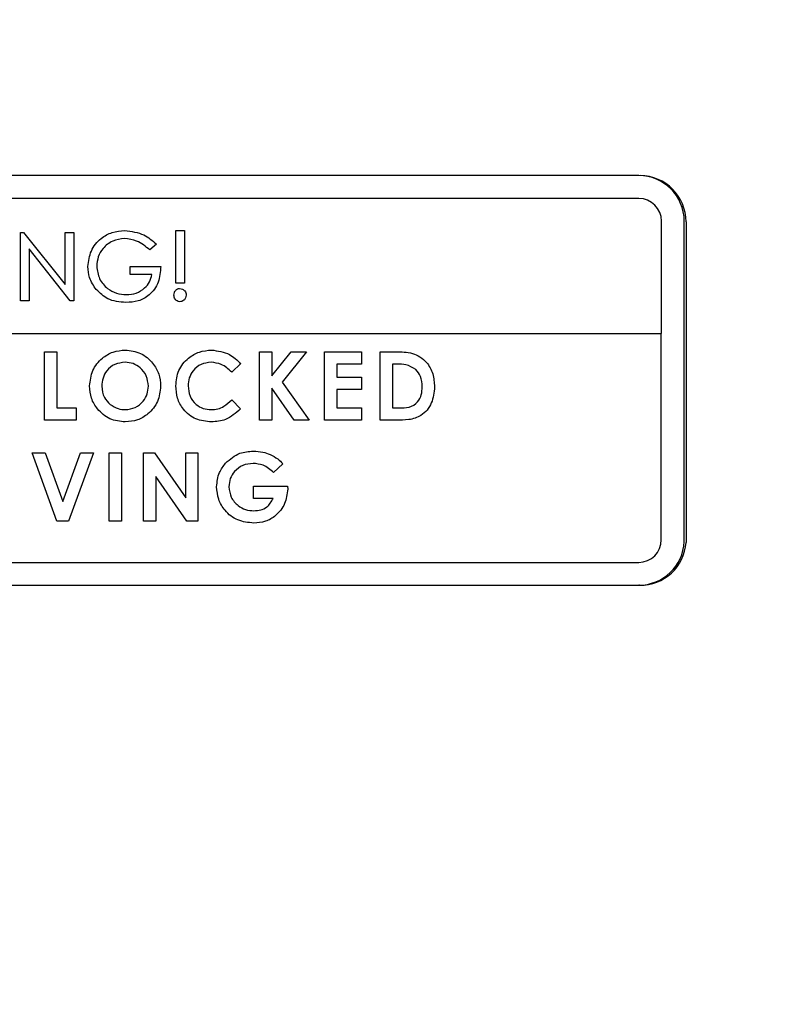
# Model space of a CAD drawing. Units: inches. Extents: x 0.3 to 16.7, y 0.3 to 10.7.
# Drawn here: x 2.1 to 2.2, y 6.4 to 6.5 of the extents above; entities that cross this region are included whole.
import ezdxf

# ---------------------------------------------------------------- set-up
doc = ezdxf.new("R2010")
doc.units = ezdxf.units.IN
doc.header["$MEASUREMENT"] = 0
doc.layers.add('FORMAT', color=7, linetype='Continuous')
doc.styles.add('SLDTEXTSTYLE0', font='TXT', dxfattribs={"width": 0.75})
doc.dimstyles.new('SLDDIMSTYLE0', dxfattribs={"dimtxt": 0.125, "dimasz": 0.13, "dimexe": 0, "dimexo": 0.0625, "dimgap": 0.03125, "dimtad": 0, "dimtih": 1, "dimtoh": 1, "dimlfac": 35, "dimrnd": 1e-09, "dimzin": 12, "dimdsep": 46, "dimtxsty": 'SLDTEXTSTYLE0', "dimsah": 1, "dimcen": 0.09, "dimadec": 0, "dimazin": 3, "dimtfac": 1, "dimtofl": 0, "dimtmove": 0, "dimatfit": 3, "dimfxl": 1, "dimfrac": 2, "dimtolj": 1, "dimtzin": 12, "dimarcsym": 0})

# ---------------------------------------------------------------- blocks, each defined once
blk = doc.blocks.new('_D_3')
at = {"layer": 'FORMAT'}
for p, q in [((1.805905646, 7.0628996151), (3.5698491512, 7.0628996151)), ((3.4448491512, 7.0628996151), (3.4448491512, 5.9729654677)), ((3.4448491512, 4.3275935885), (3.4448491512, 5.7745279617)), ((2.8912811045, 4.3275935885), (3.5698491512, 4.3275935885))]:
    blk.add_line(p, q, dxfattribs=at)
for points in [[(3.4448491512, 7.0628996151), (3.4248491512, 6.9328996151), (3.4648491512, 6.9328996151)], [(3.4448491512, 4.3275935885), (3.4648491512, 4.4575935885), (3.4248491512, 4.4575935885)]]:
    blk.add_solid(points, dxfattribs=at)
at = {"layer": 'FORMAT', "insert": (3.2370366552, 5.9356614429), "char_height": 0.125, "attachment_point": 1, "style": 'SLDTEXTSTYLE0'}
blk.add_mtext('95.74', dxfattribs=at)

msp = doc.modelspace()

# ---------------------------------------------------------------- linework, layer by layer
at = {"color": 7, "linetype": 'Continuous', "lineweight": 25}
for p, q in [((2.1817262272, 6.5093900702), (2.0710119415, 6.5093900702)), ((2.1817262272, 6.5075900702), (2.0710119415, 6.5075900702)), ((2.1835119415, 6.4969902402), (2.1835119415, 6.505804356)), ((2.1852976558, 6.4806528462), (2.1852976558, 6.5058187317)), ((2.1854413628, 6.5057541), (2.1854413628, 6.4805882145)), ((2.1453862461, 6.5009344374), (2.1453862461, 6.5050663056)), ((2.1453862461, 6.5050663056), (2.1460748908, 6.5050663056)), ((2.1460748908, 6.5050663056), (2.1460748908, 6.5009344374)), ((2.1331972351, 6.499557148), (2.1331972351, 6.5049285766)), ((2.1331972351, 6.5049285766), (2.1334522488, 6.5049285766)), ((2.1334522488, 6.5049285766), (2.136709323, 6.5008472808)), ((2.136709323, 6.5008472808), (2.136709323, 6.5049285766)), ((2.136709323, 6.5049285766), (2.1373979677, 6.5049285766)), ((2.1373979677, 6.5049285766), (2.1373979677, 6.499557148)), ((2.1371160538, 6.499557148), (2.1338858798, 6.5036276838)), ((2.1338858798, 6.5036276838), (2.1338858798, 6.499557148)), ((2.1438712278, 6.5040053623), (2.1433493642, 6.5035512872)), ((2.1418052937, 6.5016230821), (2.1418052937, 6.5022428623)), ((2.1418052937, 6.5022428623), (2.1442155501, 6.5022428623)), ((2.1435269054, 6.5016230821), (2.1418052937, 6.5016230821)), ((2.1460748908, 6.5009344374), (2.1453862461, 6.5009344374)), ((2.1338858798, 6.499557148), (2.1331972351, 6.499557148)), ((2.1373979677, 6.499557148), (2.1371160538, 6.499557148)), ((2.0692262272, 6.4969902402), (2.1835119415, 6.4969902402)), ((2.183497713, 6.4808043843), (2.183497713, 6.4969902402)), ((2.135094206, 6.4955561336), (2.1360583085, 6.4955561336)), ((2.135094206, 6.490184705), (2.135094206, 6.4955561336)), ((2.1360583085, 6.4955561336), (2.1360583085, 6.4911488076)), ((2.1519591144, 6.4955561336), (2.1529232169, 6.4955561336)), ((2.1519591144, 6.490184705), (2.1519591144, 6.4955561336)), ((2.1529232169, 6.4955561336), (2.1529232169, 6.4936655887)), ((2.1529232169, 6.4936655887), (2.1544468433, 6.4955561336)), ((2.1556638076, 6.4955561336), (2.1537495906, 6.4931803094)), ((2.1544468433, 6.4955561336), (2.1556638076, 6.4955561336)), ((2.1570757444, 6.4955561336), (2.1599680521, 6.4955561336)), ((2.1570757444, 6.490184705), (2.1570757444, 6.4955561336)), ((2.1599680521, 6.4955561336), (2.1599680521, 6.494592031)), ((2.1614348653, 6.4955561336), (2.1626496776, 6.4955561336)), ((2.1614348653, 6.490184705), (2.1614348653, 6.4955561336)), ((2.1504923012, 6.4946243112), (2.1497853644, 6.4939485786)), ((2.1599680521, 6.494592031), (2.158039847, 6.494592031)), ((2.158039847, 6.494592031), (2.158039847, 6.493559064)), ((2.1627669624, 6.494592031), (2.1623989679, 6.494592031)), ((2.1623989679, 6.494592031), (2.1623989679, 6.4911488076)), ((2.158039847, 6.493559064), (2.1599680521, 6.493559064)), ((2.1599680521, 6.493559064), (2.1599680521, 6.4925949614)), ((2.154688945, 6.490184705), (2.1529232169, 6.4927036382)), ((2.1529232169, 6.4927036382), (2.1529232169, 6.490184705)), ((2.1537495906, 6.4931803094), (2.1558499569, 6.490184705)), ((2.1599680521, 6.4925949614), (2.158039847, 6.4925949614)), ((2.158039847, 6.4925949614), (2.158039847, 6.4911488076)), ((2.1360583085, 6.4911488076), (2.1375733268, 6.4911488076)), ((2.1375733268, 6.4911488076), (2.1375733268, 6.490184705)), ((2.1497853644, 6.49179226), (2.1504707811, 6.491072411)), ((2.158039847, 6.4911488076), (2.1599680521, 6.4911488076)), ((2.1599680521, 6.4911488076), (2.1599680521, 6.490184705)), ((2.1623989679, 6.4911488076), (2.1629025393, 6.4911488076)), ((2.1375733268, 6.490184705), (2.135094206, 6.490184705)), ((2.1529232169, 6.490184705), (2.1519591144, 6.490184705)), ((2.1558499569, 6.490184705), (2.154688945, 6.490184705)), ((2.1599680521, 6.490184705), (2.1570757444, 6.490184705)), ((2.1626679697, 6.490184705), (2.1614348653, 6.490184705)), ((2.1341135916, 6.4876193428), (2.1351433306, 6.4876193428)), ((2.1360579368, 6.4822479142), (2.1341135916, 6.4876193428)), ((2.1351433306, 6.4876193428), (2.136523848, 6.4838038208)), ((2.136523848, 6.4838038208), (2.1379075934, 6.4876193428)), ((2.1389341044, 6.4876193428), (2.1369865312, 6.4822479142)), ((2.1379075934, 6.4876193428), (2.1389341044, 6.4876193428)), ((2.140159892, 6.4876193428), (2.1411239945, 6.4876193428)), ((2.140159892, 6.4822479142), (2.140159892, 6.4876193428)), ((2.1411239945, 6.4876193428), (2.1411239945, 6.4822479142)), ((2.1428662656, 6.4876193428), (2.1437346035, 6.4876193428)), ((2.1428662656, 6.4822479142), (2.1428662656, 6.4876193428)), ((2.1437346035, 6.4876193428), (2.1461717601, 6.4840846587)), ((2.1461717601, 6.4840846587), (2.1461717601, 6.4876193428)), ((2.1461717601, 6.4876193428), (2.1471358627, 6.4876193428)), ((2.1471358627, 6.4876193428), (2.1471358627, 6.4822479142)), ((2.1538008673, 6.4867649929), (2.1530713343, 6.4860666642)), ((2.1438303682, 6.4857718382), (2.1438303682, 6.4822479142)), ((2.1462610687, 6.4822479142), (2.1438303682, 6.4857718382)), ((2.1514949836, 6.4840383904), (2.1514949836, 6.4850024929)), ((2.1514949836, 6.4850024929), (2.1541731658, 6.4850024929)), ((2.1541731658, 6.4850024929), (2.1541806978, 6.4847733034)), ((2.153036902, 6.4840383904), (2.1514949836, 6.4840383904)), ((2.1369865312, 6.4822479142), (2.1360579368, 6.4822479142)), ((2.1411239945, 6.4822479142), (2.140159892, 6.4822479142)), ((2.1438303682, 6.4822479142), (2.1428662656, 6.4822479142)), ((2.1471358627, 6.4822479142), (2.1462610687, 6.4822479142)), ((2.0710119415, 6.4790186417), (2.1817262272, 6.4790186417)), ((2.0710061634, 6.4772308894), (2.1816995478, 6.4772308894)), ((2.1817946855, 6.4772309164), (2.1817369894, 6.4772309164))]:
    msp.add_line(p, q, dxfattribs=at)
for centre, radius, start, end in [((2.1817119702, 6.5058043843), 0.0035857142857153, 0.2292555722, 89.7721880173), ((2.1817927953, 6.505739592), 0.0036485963799247, 0.2278272496, 89.3075545256), ((2.1817262272, 6.505804356), 0.0017857142857158, 1e-10, 90), ((2.1817156811, 6.4808165674), 0.0035857142857146, 269.7422059174, 357.3830041698), ((2.1817119987, 6.4808042993), 0.0017857142857143, 270.4565333355, 0.0027282396), ((2.1818628898, 6.480815982), 0.0035857142857144, 268.9101036187, 356.3580739759)]:
    msp.add_arc(centre, radius, start, end, dxfattribs=at)
for points, knots in [([(2.138499799187672, 6.502245014343694), (2.138552995225338, 6.502665360987446), (2.138659375800679, 6.503505963403835), (2.139427987296724, 6.504451972045138), (2.140390692641534, 6.504985372267307), (2.141052449087046, 6.505039318469708), (2.141383498821372, 6.505066305552484)], [0, 0, 0, 0, 0.2795778739026644, 0.5590953082752572, 0.7794333821022342, 1, 1, 1, 1]), ([(2.141383498821372, 6.505066305552484), (2.141908931318842, 6.50500508315517), (2.142849333880335, 6.504895509233626), (2.143558357807094, 6.504277895735009), (2.143871227759101, 6.504005362329042)], [0, 0, 0, 0, 0.5587314613804738, 1, 1, 1, 1]), ([(2.14137058673346, 6.504446525332703), (2.141051437825017, 6.504403286388557), (2.140413136556477, 6.504316808032625), (2.139690461207173, 6.503741527273911), (2.139263906782488, 6.503020817568695), (2.139213595259458, 6.502517933007256), (2.139188443876317, 6.502266534490214)], [0, 0, 0, 0, 0.2795859683198723, 0.5591749604126868, 0.7796258431356878, 1, 1, 1, 1]), ([(2.143349364205987, 6.503551287237467), (2.143022463553463, 6.503819183483973), (2.142439245058358, 6.504297133113394), (2.141696857537948, 6.504400914571582), (2.14137058673346, 6.504446525332703)], [0, 0, 0, 0, 0.5605114640022307, 1, 1, 1, 1]), ([(2.139159391678515, 6.500434094014024), (2.138946876142774, 6.50074127968239), (2.138566912987045, 6.501290506521455), (2.138520328644657, 6.501953039705663), (2.138499799187672, 6.502245014343694)], [0, 0, 0, 0, 0.5593056393411759, 1, 1, 1, 1]), ([(2.139188443876317, 6.502266534490214), (2.139234764919527, 6.501931782374027), (2.139327441080982, 6.501262031888787), (2.139960728574049, 6.500524491491317), (2.140730142575253, 6.50010736290578), (2.141257490961976, 6.500061924115), (2.141521227759101, 6.500039199325378)], [0, 0, 0, 0, 0.2793447696682101, 0.5588950330330742, 0.7793951510746238, 0.9999999999999999, 0.9999999999999999, 0.9999999999999999, 0.9999999999999999]), ([(2.144215550103424, 6.502242862329042), (2.144182649582647, 6.501826011382057), (2.144117017954832, 6.500994455967096), (2.143422923673336, 6.500003899824488), (2.142461420145724, 6.499484315722069), (2.141808420670019, 6.499441073625004), (2.141481415488039, 6.499419419105598)], [0, 0, 0, 0, 0.2803854858356085, 0.559327190472485, 0.7793224992755553, 1, 1, 1, 1]), ([(2.141521227759101, 6.500039199325378), (2.141782699552, 6.50006081482204), (2.142305207175497, 6.500104009774988), (2.142932495306382, 6.50050496360922), (2.143371990872793, 6.501025182050365), (2.143475284602799, 6.501423849124887), (2.143526905414779, 6.501623082109262)], [0, 0, 0, 0, 0.2801068415093316, 0.5597466497614074, 0.7799843667704112, 1, 1, 1, 1]), ([(2.141481415488039, 6.499419419105598), (2.140980763711811, 6.499465205013182), (2.140086123973392, 6.499547022145028), (2.139442732916781, 6.500162878644513), (2.139159391678515, 6.500434094014024)], [0, 0, 0, 0, 0.5596127186485631, 1, 1, 1, 1]), ([(2.145248517136391, 6.500004767090946), (2.145255088374709, 6.500075974554255), (2.14526822496705, 6.500218325717297), (2.145380200216528, 6.500387192147737), (2.145527826147905, 6.500503102523606), (2.145640046348964, 6.500515202702909), (2.14569613618401, 6.500521250607429)], [0, 0, 0, 0, 0.2801295958988594, 0.5600083463990969, 0.7800836298732977, 0.9999999999999999, 0.9999999999999999, 0.9999999999999999, 0.9999999999999999]), ([(2.14569613618401, 6.500521250607429), (2.145772966745193, 6.500514044357337), (2.145926456214558, 6.500499647957183), (2.146091740055242, 6.500353436391418), (2.14619409213327, 6.500184211565418), (2.146206446556238, 6.500064555654299), (2.146212619700493, 6.500004767090946)], [0, 0, 0, 0, 0.2797840007365993, 0.5589429147516949, 0.7796166588288816, 1, 1, 1, 1]), ([(2.14569613618401, 6.499488283574462), (2.145624986954673, 6.499499120204372), (2.145482483002324, 6.499520824762615), (2.14534184274697, 6.499672543979131), (2.145260391799291, 6.499837017024579), (2.145252476521759, 6.499948833952985), (2.145248517136391, 6.500004767090946)], [0, 0, 0, 0, 0.278786180851085, 0.558377553793166, 0.7790913275636511, 1, 1, 1, 1]), ([(2.146212619700493, 6.500004767090946), (2.146201537784972, 6.499929374360343), (2.146179341755709, 6.499778369847492), (2.14604708920908, 6.499604485310079), (2.145876031450535, 6.499500951708471), (2.145756147731751, 6.499492509557411), (2.14569613618401, 6.499488283574462)], [0, 0, 0, 0, 0.2792663779320335, 0.5593441571627692, 0.7794159255457042, 1, 1, 1, 1]), ([(2.138626953211789, 6.492872571305833), (2.138676984641425, 6.493285970020241), (2.13877703636654, 6.494112675449943), (2.13952742035704, 6.495040495716328), (2.140452875580302, 6.495596585030405), (2.141102167300081, 6.495661442605744), (2.141426724274059, 6.495693862514624)], [0, 0, 0, 0, 0.2796382346447708, 0.5592142376736889, 0.7796674609647215, 0.9999999999999999, 0.9999999999999999, 0.9999999999999999, 0.9999999999999999]), ([(2.141426724274059, 6.495693862514624), (2.141840614569313, 6.495642088983219), (2.142669067873285, 6.49553845777069), (2.143571617900666, 6.494757275087155), (2.144124828621147, 6.493831277227721), (2.144178253234516, 6.49318002360872), (2.144204975189811, 6.492854279181292)], [0, 0, 0, 0, 0.2793673063437764, 0.5591886802289264, 0.7795147285588655, 1, 1, 1, 1]), ([(2.145396330501166, 6.492879027349789), (2.145438927737729, 6.49329565290593), (2.145524032118468, 6.494128022862665), (2.146287349433128, 6.495056794614123), (2.147223351988965, 6.495598670562342), (2.147874765125747, 6.495662136157264), (2.148200405592741, 6.495693862514626)], [0, 0, 0, 0, 0.2798106127093742, 0.5590294310137508, 0.779559462487074, 1, 1, 1, 1]), ([(2.148200405592741, 6.495693862514626), (2.148694090563858, 6.495628132784827), (2.149577205153768, 6.495510553991119), (2.150212259450146, 6.494895523169462), (2.150492301197137, 6.494624311232573)], [0, 0, 0, 0, 0.5590270806950596, 1, 1, 1, 1]), ([(2.162649677570763, 6.495556133576896), (2.163095433803625, 6.495553003564283), (2.16398024073903, 6.49554679062397), (2.165078655109984, 6.494860052467376), (2.165625566798735, 6.493834330440906), (2.165678148359394, 6.493141713322943), (2.165704462369297, 6.492795098778362)], [0, 0, 0, 0, 0.2814791066172019, 0.558723910841417, 0.7791670076998903, 1, 1, 1, 1]), ([(2.141411660171495, 6.494729759950522), (2.141138013370441, 6.494698670195484), (2.140590785965858, 6.494636498206286), (2.139985698987106, 6.494126652425446), (2.139638339544688, 6.493504409234443), (2.139606826650593, 6.493074707044757), (2.139591055775891, 6.492859659217921)], [0, 0, 0, 0, 0.2795867853871475, 0.5591059363152258, 0.7793511121523649, 1, 1, 1, 1]), ([(2.143240872625708, 6.492867191269204), (2.143210901987267, 6.493140029270664), (2.143150964926932, 6.493685666888213), (2.142657559913159, 6.494295768502134), (2.142054127961114, 6.494672296696505), (2.141625859053457, 6.494710601690818), (2.141411660171495, 6.494729759950522)], [0, 0, 0, 0, 0.279748696604829, 0.5594580355804933, 0.779662743315924, 1, 1, 1, 1]), ([(2.148162745336331, 6.494729759950523), (2.147892520396456, 6.494698363541438), (2.147351980147893, 6.49463556022366), (2.146760841981975, 6.494126699725291), (2.146410337809324, 6.493517634495129), (2.14637707475534, 6.493093417483885), (2.146360433065269, 6.492881179364441)], [0, 0, 0, 0, 0.2795310747417238, 0.5591556304597988, 0.7794431211430022, 1, 1, 1, 1]), ([(2.14978536438395, 6.493948578631841), (2.149526043125318, 6.49419140376733), (2.149062995367268, 6.494624995811343), (2.148437808126098, 6.494697750269435), (2.148162745336331, 6.494729759950523)], [0, 0, 0, 0, 0.5600313447657179, 0.9999999999999999, 0.9999999999999999, 0.9999999999999999, 0.9999999999999999]), ([(2.164233560354646, 6.494161628082392), (2.163980166093308, 6.494311755354222), (2.163525486082236, 6.494581137420172), (2.162999718441906, 6.49458868826979), (2.162766962369298, 6.494592031012793)], [0, 0, 0, 0, 0.5573023998551223, 1, 1, 1, 1]), ([(2.164740359805195, 6.492812314895579), (2.164722738836065, 6.493095551507317), (2.164691289673204, 6.493601060271629), (2.164373355832338, 6.493990424618451), (2.164233560354646, 6.494161628082392)], [0, 0, 0, 0, 0.5603001010783021, 1, 1, 1, 1]), ([(2.141434256325342, 6.490046976067738), (2.141017212943443, 6.49009269539366), (2.140183226975173, 6.490184122995565), (2.139270571039038, 6.490964158947851), (2.138713167656774, 6.491892157142347), (2.138655694067446, 6.492545735797444), (2.138626953211789, 6.492872571305833)], [0, 0, 0, 0, 0.2796235982707346, 0.5591796141044496, 0.7795586593776638, 1, 1, 1, 1]), ([(2.139591055775891, 6.492859659217921), (2.139622771176416, 6.492546686079347), (2.139679465801972, 6.491987213564189), (2.140076704080354, 6.491596438149616), (2.14025172427406, 6.491424265445028)], [0, 0, 0, 0, 0.5594075313708468, 1, 1, 1, 1]), ([(2.141431028303364, 6.49101107863184), (2.141701930314619, 6.491043484987996), (2.142243980936372, 6.49110832719947), (2.142835453028063, 6.491619469877599), (2.14319037489444, 6.492228610572978), (2.143224033889173, 6.492654253146437), (2.143240872625708, 6.492867191269204)], [0, 0, 0, 0, 0.2794637843280546, 0.5591819615888318, 0.779469979193214, 1, 1, 1, 1]), ([(2.144204975189811, 6.492854279181292), (2.144159152590078, 6.492442089623488), (2.144067503374358, 6.491617674380334), (2.143316495248633, 6.490700863678376), (2.142405533885017, 6.490131305930541), (2.141758073539058, 6.490075091060135), (2.141434256325342, 6.490046976067738)], [0, 0, 0, 0, 0.2796687528522576, 0.5593620180813339, 0.7796217722788098, 1, 1, 1, 1]), ([(2.148185341490177, 6.490046976067739), (2.147766389276855, 6.490088684715413), (2.146929277183773, 6.490172023130258), (2.145989202155509, 6.490937351574302), (2.14546708651106, 6.491894284615751), (2.145419930001923, 6.492550582643362), (2.145396330501166, 6.49287902734979)], [0, 0, 0, 0, 0.2798291760656941, 0.5591291317568208, 0.7793659331568081, 1, 1, 1, 1]), ([(2.146360433065269, 6.492881179364441), (2.14638603771972, 6.49260662261705), (2.146437168184951, 6.492058354556945), (2.146915502826885, 6.491425681694459), (2.147536007140101, 6.491067280316834), (2.147965970121475, 6.491029817513522), (2.148181037460873, 6.491011078631842)], [0, 0, 0, 0, 0.2800461138058226, 0.5592298896855088, 0.7795269383226004, 1, 1, 1, 1]), ([(2.165704462369297, 6.492795098778362), (2.165659940178561, 6.492364360946715), (2.165571142832715, 6.491505275273398), (2.164769886316304, 6.490499019211523), (2.163680300463998, 6.490180433570281), (2.16300659152861, 6.49018327622225), (2.162667969695305, 6.490184705005468)], [0, 0, 0, 0, 0.2802560910504811, 0.5589571544274352, 0.7783215731767631, 1, 1, 1, 1]), ([(2.162902539292375, 6.49114880756957), (2.163172642760806, 6.491147931612123), (2.163707911080094, 6.491146195713381), (2.164392431038793, 6.49154359800364), (2.164702363491257, 6.492181567230028), (2.164727680396958, 6.492601833764192), (2.164740359805195, 6.492812314895579)], [0, 0, 0, 0, 0.2817961585667744, 0.5584399084324893, 0.778854464742609, 1, 1, 1, 1]), ([(2.14025172427406, 6.491424265445028), (2.140453269428773, 6.491291142368306), (2.140813576764508, 6.491053154900105), (2.141242175076928, 6.491023948045096), (2.141431028303364, 6.491011078631841)], [0, 0, 0, 0, 0.5593701119125256, 1, 1, 1, 1]), ([(2.148181037460873, 6.491011078631842), (2.148353144802248, 6.49102207869428), (2.148697131554454, 6.49104406425121), (2.149269377145222, 6.491297993648439), (2.149589590678411, 6.49160472751131), (2.14978536438395, 6.491792259950523)], [0, 0, 0, 0, 0.280125222844209, 0.5598794615464698, 1, 1, 1, 1]), ([(2.150470781050617, 6.491072411049423), (2.150102658719164, 6.490741018980936), (2.14944507856293, 6.490149050416274), (2.148570374361282, 6.490078174625226), (2.148185341490177, 6.490046976067739)], [0, 0, 0, 0, 0.5598136257035289, 1, 1, 1, 1]), ([(2.149307460657919, 6.486817717303428), (2.149659810036623, 6.487124156131709), (2.150290589626744, 6.487672746168142), (2.151117946686676, 6.487731248423311), (2.151483147471105, 6.487757071699032)], [0, 0, 0, 0, 0.5585934995713662, 1, 1, 1, 1]), ([(2.151483147471105, 6.487757071699032), (2.151735004330806, 6.487744929531432), (2.152184848765693, 6.487723242266176), (2.152607642497332, 6.487570402501353), (2.152793724394182, 6.487503133970095)], [0, 0, 0, 0, 0.5598754595320818, 1, 1, 1, 1]), ([(2.152793724394182, 6.487503133970095), (2.153002200196223, 6.487392974886598), (2.153374854927678, 6.487196063286903), (2.153670580623806, 6.486896826457297), (2.153800867251325, 6.486764992944453)], [0, 0, 0, 0, 0.5594342012712498, 1, 1, 1, 1]), ([(2.148602675859384, 6.484960528658739), (2.14863995448571, 6.485344956236917), (2.148706604123971, 6.486032265871097), (2.149123669313102, 6.486577461656896), (2.149307460657919, 6.486817717303428)], [0, 0, 0, 0, 0.5593222603882418, 1, 1, 1, 1]), ([(2.151456247287955, 6.486792969134929), (2.15118084570372, 6.486764400600224), (2.150630236609719, 6.486707283662954), (2.150008590565971, 6.486217441541126), (2.149624668043399, 6.485610117153614), (2.14958607899815, 6.485177820694176), (2.149566778423487, 6.484961604666065)], [0, 0, 0, 0, 0.2798128069229442, 0.5594284308015182, 0.7796451191970913, 1, 1, 1, 1]), ([(2.153071334284292, 6.486066664189875), (2.152809540866703, 6.486296238987063), (2.152341694519453, 6.486706508012444), (2.151726983586926, 6.486766532591368), (2.151456247287955, 6.486792969134929)], [0, 0, 0, 0, 0.5595713616838865, 1, 1, 1, 1]), ([(2.151510047654256, 6.482110185252144), (2.151083001908732, 6.482152474369289), (2.150229996937386, 6.482236945008645), (2.149256875008295, 6.482995170198095), (2.148699976986046, 6.483958271727096), (2.148635109907289, 6.48462643952278), (2.148602675859384, 6.484960528658739)], [0, 0, 0, 0, 0.2799304417026409, 0.5591486647643109, 0.7795708763173671, 1, 1, 1, 1]), ([(2.149566778423487, 6.484961604666065), (2.149601478138079, 6.484677049465885), (2.149670911878818, 6.484107657693428), (2.150213489507323, 6.483488982478373), (2.1508590635848, 6.48312731064889), (2.151305887563829, 6.483091968222904), (2.151529415786124, 6.483074287816248)], [0, 0, 0, 0, 0.2794209827613689, 0.5591182608380687, 0.7794444433998906, 1, 1, 1, 1]), ([(2.154180697837406, 6.484773303384014), (2.154127696680816, 6.48438187524153), (2.154021654764783, 6.483598726478581), (2.153333417469987, 6.482696489273074), (2.152439606185468, 6.482178030994747), (2.151820128520847, 6.482132817142396), (2.151510047654256, 6.482110185252144)], [0, 0, 0, 0, 0.2795698447606406, 0.5593485861622091, 0.7794309947384214, 1, 1, 1, 1]), ([(2.151529415786124, 6.483074287816248), (2.151707416979856, 6.483085022341383), (2.152062894077859, 6.483106459713588), (2.15265932272394, 6.483389488251181), (2.152893827233846, 6.483792504161567), (2.15303690204986, 6.484038390380351)], [0, 0, 0, 0, 0.2811126667351295, 0.5613957574534826, 1, 1, 1, 1])]:
    msp.add_open_spline(points, degree=3, knots=knots, dxfattribs=at)

# ---------------------------------------------------------------- dimensions: what is measured, and where the dimension line sits
at = {"layer": 'FORMAT'}
dim = msp.add_linear_dim(base=(3.4448491512, 7.0628996151), p1=(2.8412811045, 4.3275935885), p2=(1.755905646, 7.0628996151), angle=90, dimstyle='SLDDIMSTYLE0', dxfattribs=at)
dim.commit()
dim.dimension.update_dxf_attribs({"geometry": '_D_3', "text_midpoint": (3.4448491512, 5.8737467147), "dimtype": 160})

doc.saveas('drawing.dxf')
